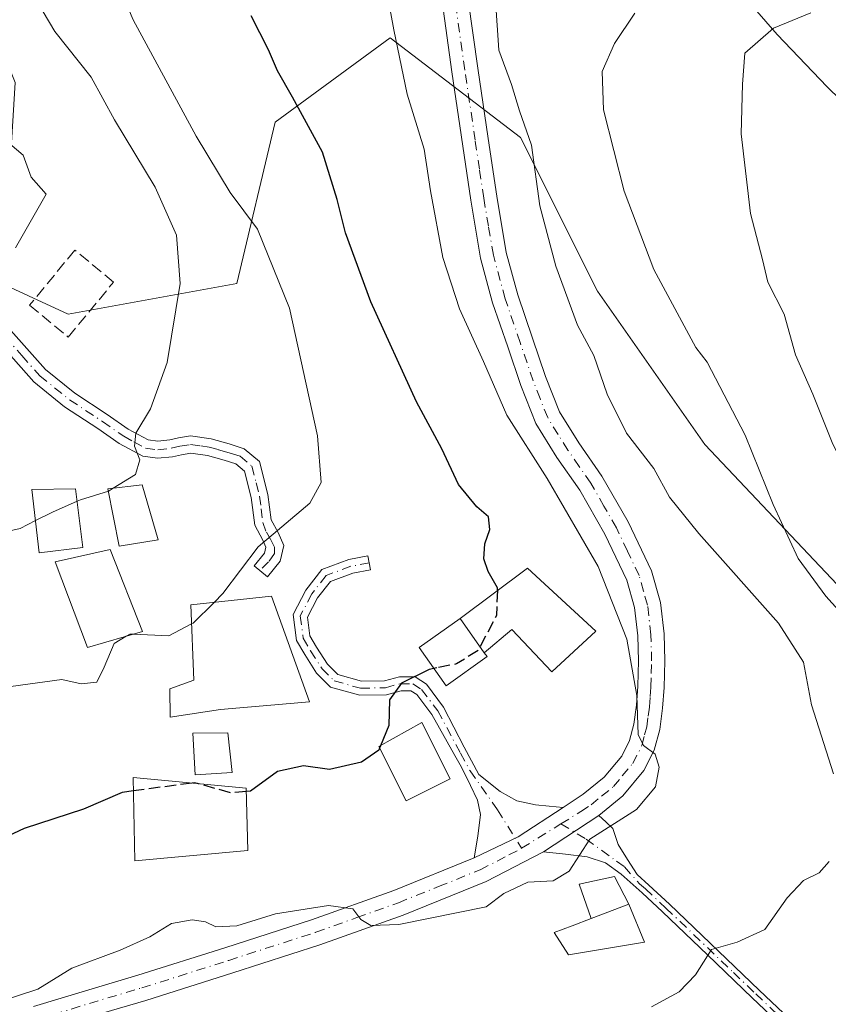
# Model space of a CAD drawing. Units: metres. Extents: x 620809 to 624254, y 4745686 to 4748060.
# Drawn here: x 623113 to 623229, y 4746242 to 4746383 of the extents above; entities that cross this region are included whole.
import ezdxf

# ---------------------------------------------------------------- set-up
doc = ezdxf.new("R2010")
doc.units = ezdxf.units.M
doc.header["$MEASUREMENT"] = 0
doc.linetypes.add('DGN Style 3', pattern=[2.307223458686699, 1.648016756204785, -0.6592067024819142])
doc.linetypes.add('DGN Style 4', pattern=[2.6384748266838614, 1.318413404963828, -0.6592067024819142, 0.001648016756204785, -0.6592067024819142])
for name, color, linetype, lineweight in [('Arbolado forestal CxS', 92, 'Continuous', 0), ('Camino Cxs', 7, 'Continuous', 0), ('Camino eje', 30, 'DGN Style 4', 13), ('Corriente natural lineal', 142, 'Continuous', 13), ('Curva de nivel maestra', 30, 'Continuous', 30), ('Curva de nivel maestra oculto', 30, 'DGN Style 3', 30), ('Curva de nivel normal', 30, 'Continuous', 0), ('Edificación', 1, 'Continuous', 13), ('Edificación Cxs', 1, 'Continuous', 13), ('Muro lineal', 1, 'DGN Style 3', 13), ('Pastizal CxS', 92, 'Continuous', 0), ('Pista no pavimentada Cxs', 111, 'Continuous', 0), ('Pista no pavimentada eje', 91, 'DGN Style 4', 0)]:
    doc.layers.add(name, color=color, linetype=linetype, lineweight=lineweight)

msp = doc.modelspace()

# ---------------------------------------------------------------- linework, layer by layer
at = {"layer": 'Arbolado forestal CxS', "color": 92, "linetype": 'Continuous', "lineweight": 0}
for points in [[(623295.8431000002, 4746391.9509, 775.1371999999974), (623313.3413000006, 4746362.024700001, 768.4698000000063), (623317.7078999998, 4746345.012700001, 765.6499999999943), (623309.5387000004, 4746342.2039, 765.5840000000027), (623273.1061000006, 4746348.636299999, 769.4085000000051), (623269.9095000001, 4746347.5371, 769.3312000000006), (623264.9369000001, 4746345.827099999, 769.5565999999964), (623252.9499000004, 4746304.136499999, 774.8010000000068), (623254.3596999999, 4746294.0033, 775.8084999999992), (623231.2339000005, 4746301.2303, 783.3436999999976), (623211.4716999996, 4746322.0913, 786.702900000004), (623196.1010999996, 4746344.0503, 788.5602999999975), (623185.1224999996, 4746366.0089, 790.178899999999), (623166.4578999998, 4746380.282299999, 795.3169999999955), (623149.9886999996, 4746368.2051, 800.9523000000045), (623144.4984999998, 4746345.148700001, 807.4106000000029), (623120.3438999997, 4746340.757300001, 813.3671000000032), (623108.9508999997, 4746345.9793, 816.0944000000018), (623111.8677000003, 4746349.5461, 815.5038000000059), (623111.9408999998, 4746360.520099999, 815.1931000000042), (623112.7763, 4746373.890100001, 813.8950000000042), (623107.9407000003, 4746385.804099999, 813.7692999999999)], [(623108.9508999997, 4746345.9793, 816.0944000000018), (623120.3438999997, 4746340.757300001, 813.3671000000032), (623144.4984999998, 4746345.148700001, 807.4106000000029), (623149.9886999996, 4746368.2051, 800.9523000000045), (623166.4578999998, 4746380.282299999, 795.3169999999955), (623185.1224999996, 4746366.0089, 790.178899999999), (623196.1010999996, 4746344.0503, 788.5602999999975), (623211.4716999996, 4746322.0913, 786.702900000004), (623231.2339000005, 4746301.2303, 783.3436999999976), (623254.3596999999, 4746294.0033, 775.8084999999992)]]:
    msp.add_polyline3d(points, dxfattribs=at)
at = {"layer": 'Camino Cxs', "color": 7, "linetype": 'Continuous', "lineweight": 0, "extrusion": (-0.134381071135792, 0.3587624436382736, 0.9237051676563751), "elevation": 1619774.079331807, "flags": 128}
msp.add_lwpolyline([(-2248439.598848268, -3903370.303161658), (-2248432.123264948, -3903368.497647251), (-2248425.154499084, -3903367.813760053)], dxfattribs=at)
at = {"layer": 'Camino Cxs', "color": 7, "linetype": 'Continuous', "lineweight": 0, "extrusion": (0.2180587768945129, 0.143995884259899, 0.9652541401804392), "elevation": 820104.543482776, "flags": 128}
msp.add_lwpolyline([(3617226.044432343, -3026299.547341987), (3617226.044432343, -3026309.379997598)], dxfattribs=at)
at = {"layer": 'Camino Cxs', "color": 7, "linetype": 'Continuous', "lineweight": 0}
for points in [[(623112.1401000004, 4746338.420100001, 815.2114000000003), (623117.1201, 4746332.8101, 814.0712999999961), (623121.2801000001, 4746329.460100001, 813.4244999999937), (623125.9501, 4746326.4001, 814.5332000000053), (623128.9501, 4746324.3101, 814.888300000006), (623131.8201000001, 4746322.7601, 814.6279000000069), (623133.1901000004, 4746322.5701, 813.9584999999935), (623134.8800999997, 4746322.7501, 812.4646000000066), (623136.1201, 4746323.030099999, 811.3567999999942), (623137.8601000002, 4746323.3201, 810.0546999999933), (623140.8101000005, 4746322.920100001, 809.9002999999939), (623143.4001000002, 4746322.170100001, 809.6699999999983), (623145.5500999996, 4746321.4901, 809.1713000000018), (623147.7401000002, 4746319.6601, 808.7981000000001), (623148.9401000004, 4746314.950099999, 807.998900000006), (623149.4001000002, 4746311.3301, 806.7899000000034), (623150.4001000002, 4746309.5101, 806.0478000000003), (623151.2100999998, 4746307.6601, 805.1983999999939), (623150.7001, 4746305.420100001, 804.8583000000073), (623148.8701, 4746303.190099999, 805.135500000004), (623146.9901000002, 4746304.7301, 805.6024999999936), (623148.4600999998, 4746306.530099999, 805.263300000006), (623148.6601, 4746307.420100001, 805.251099999994), (623148.2200999996, 4746308.4301, 805.6257000000041), (623147.0500999996, 4746310.5601, 806.4995000000055), (623146.5401, 4746314.5001, 808.0460000000021), (623145.5800999999, 4746318.300100001, 809.3423999999941), (623144.3601000002, 4746319.3201, 809.5424999999959), (623142.7001, 4746319.840100001, 809.8837000000058), (623140.3000999996, 4746320.540100001, 810.0347999999941), (623137.9001000002, 4746320.860099999, 810.1483000000007), (623136.5900999998, 4746320.640100001, 810.780899999998), (623135.2701000003, 4746320.350099999, 811.5865000000049), (623133.1501000002, 4746320.120100001, 812.7969000000013), (623131.0500999996, 4746320.4101, 813.4823999999935), (623127.6700999998, 4746322.2301, 814.4937000000064), (623124.5900999998, 4746324.380100001, 814.0601000000024), (623119.8400999998, 4746327.4901, 813.3819999999978), (623115.4301000005, 4746331.040100001, 814.3070000000008), (623110.3000999996, 4746336.8301, 816.5102999999945)], [(623112.1401000004, 4746338.420100001, 815.2114000000003), (623117.1201, 4746332.8101, 814.0712999999961), (623121.2801000001, 4746329.460100001, 813.4244999999937), (623125.9501, 4746326.4001, 814.5332000000053), (623128.9501, 4746324.3101, 814.888300000006), (623131.8201000001, 4746322.7601, 814.6279000000069), (623133.1901000004, 4746322.5701, 813.9584999999935), (623134.8800999997, 4746322.7501, 812.4646000000066), (623136.1201, 4746323.030099999, 811.3567999999942), (623137.8601000002, 4746323.3201, 810.0546999999933), (623140.8101000005, 4746322.920100001, 809.9002999999939), (623143.4001000002, 4746322.170100001, 809.6699999999983), (623145.5500999996, 4746321.4901, 809.1713000000018), (623147.7401000002, 4746319.6601, 808.7981000000001), (623148.9401000004, 4746314.950099999, 807.998900000006), (623149.4001000002, 4746311.3301, 806.7899000000034), (623150.4001000002, 4746309.5101, 806.0478000000003), (623151.2100999998, 4746307.6601, 805.1983999999939), (623150.7001, 4746305.420100001, 804.8583000000073), (623148.8701, 4746303.190099999, 805.135500000004), (623146.9901000002, 4746304.7301, 805.6024999999936), (623148.4600999998, 4746306.530099999, 805.263300000006), (623148.6601, 4746307.420100001, 805.251099999994), (623148.2200999996, 4746308.4301, 805.6257000000041), (623147.0500999996, 4746310.5601, 806.4995000000055), (623146.5401, 4746314.5001, 808.0460000000021), (623145.5800999999, 4746318.300100001, 809.3423999999941), (623144.3601000002, 4746319.3201, 809.5424999999959), (623142.7001, 4746319.840100001, 809.8837000000058), (623140.3000999996, 4746320.540100001, 810.0347999999941), (623137.9001000002, 4746320.860099999, 810.1483000000007), (623136.5900999998, 4746320.640100001, 810.780899999998), (623135.2701000003, 4746320.350099999, 811.5865000000049), (623133.1501000002, 4746320.120100001, 812.7969000000013), (623131.0500999996, 4746320.4101, 813.4823999999935), (623127.6700999998, 4746322.2301, 814.4937000000064), (623124.5900999998, 4746324.380100001, 814.0601000000024), (623119.8400999998, 4746327.4901, 813.3819999999978), (623115.4301000005, 4746331.040100001, 814.3070000000008), (623110.3000999996, 4746336.8301, 816.5102999999945)], [(623178.4700999996, 4746262.950099999, 797.4140999999945), (623178.9801000003, 4746266.0801, 797.2143999999971), (623179.3701, 4746269.1501, 797.2786000000052), (623178.9700999996, 4746271.2301, 797.7966000000015), (623177.9600999998, 4746273.3101, 798.3197999999975), (623176.6401000004, 4746275.9301, 799.137600000002), (623175.6835000003, 4746277.602299999, 799.6589999999997), (623172.3982999995, 4746283.481899999, 800.4296000000032), (623170.2493000003, 4746286.321699999, 800.8956000000035), (623169.4071000004, 4746286.883099999, 800.7501999999951), (623168.0311000004, 4746286.883099999, 800.4377999999998), (623165.9020999996, 4746286.309900001, 800.5743999999977), (623162.0915000001, 4746286.2213, 800.9692000000068), (623157.9090999998, 4746287.4033, 801.8144999999931), (623155.9206999998, 4746289.3917, 802.817599999995), (623154.2059000004, 4746292.049699999, 803.2498999999953), (623153.0210999995, 4746294.0551, 803.4602000000014), (623152.5431000004, 4746297.783100001, 803.663400000005), (623154.3783, 4746301.270099999, 803.5133999999962), (623156.6656999999, 4746304.197899999, 803.4403000000021), (623160.5506999996, 4746305.6435, 803.0749999999972), (623163.2692999998, 4746306.1533, 802.8013999999966), (623163.6379000006, 4746304.1875, 802.7785000000005), (623161.0877, 4746303.7093, 802.9262000000017), (623157.8935000002, 4746302.5207, 803.0512000000017), (623156.0647, 4746300.1801, 803.308999999994), (623154.6073000003, 4746297.410700001, 803.4686999999976), (623154.9524999997, 4746294.717900001, 803.251099999994), (623155.9077000003, 4746293.1009, 803.001099999994), (623157.4857000001, 4746290.655099999, 802.4152999999933), (623158.9546999997, 4746289.186100001, 801.9548999999971), (623162.3459000001, 4746288.227700001, 801.1475999999967), (623165.6146999998, 4746288.3037, 800.7722000000067), (623167.7664999999, 4746288.883099999, 800.8846000000049), (623170.0126999998, 4746288.883099999, 801.6184999999969), (623171.6401000004, 4746287.7983, 801.5558000000019), (623174.1010999996, 4746284.5461, 800.7908000000026), (623177.0226999996, 4746278.786499999, 799.4198000000034), (623179.1300999997, 4746274.870100001, 798.5247999999993), (623182.1801000005, 4746272.4801, 797.6546999999993), (623184.5701000001, 4746271.1501, 797.3070000000008), (623187.2401000002, 4746270.5601, 797.1563000000025), (623189.2100999998, 4746270.370100001, 796.8298999999971), (623191.1901000004, 4746270.170100001, 796.4603999999963)], [(623229.5800999999, 4746231.380100001, 786.0023999999976), (623227.0500999996, 4746234.6501, 786.3025999999954), (623222.6700999998, 4746238.8201, 787.2241000000067), (623218.2801000001, 4746242.970100001, 788.3846000000049), (623211.8501000004, 4746249.120100001, 790.6377999999969), (623205.4200999998, 4746255.2601, 794.0215000000027), (623202.5000999998, 4746257.9801, 794.7776000000014), (623199.5301000001, 4746260.640100001, 796.0815000000002), (623197.2701000003, 4746262.270099999, 795.6493999999948), (623194.6601, 4746263.130100001, 795.751099999994), (623191.5601000005, 4746263.4901, 796.4382999999943), (623188.4001000002, 4746263.8201, 798.1187999999966), (623196.3201000001, 4746269.050100001, 795.5494000000036), (623197.3201000001, 4746268.110099999, 795.4253999999929), (623198.3101000005, 4746267.170100001, 795.7256000000052), (623199.0800999999, 4746264.860099999, 795.9250000000029), (623200.4401000004, 4746262.720100001, 796.0939999999973), (623201.8000999996, 4746260.5701, 795.8190000000033), (623203.4901000002, 4746259.0601, 795.0060999999987), (623206.4200999998, 4746256.3301, 793.8846999999951), (623219.2901, 4746244.040100001, 788.6003000000055), (623223.6801000005, 4746239.880100001, 787.4106999999932), (623228.1401000004, 4746235.640100001, 786.4140999999945), (623230.7701000003, 4746232.2501, 786.4375)], [(623196.3201000001, 4746269.050100001, 795.5494000000036), (623197.3201000001, 4746268.110099999, 795.4253999999929), (623198.3101000005, 4746267.170100001, 795.7256000000052), (623199.0800999999, 4746264.860099999, 795.9250000000029), (623200.4401000004, 4746262.720100001, 796.0939999999973), (623201.8000999996, 4746260.5701, 795.8190000000033), (623203.4901000002, 4746259.0601, 795.0060999999987), (623206.4200999998, 4746256.3301, 793.8846999999951), (623219.2901, 4746244.040100001, 788.6003000000055), (623223.6801000005, 4746239.880100001, 787.4106999999932), (623228.1401000004, 4746235.640100001, 786.4140999999945), (623230.7701000003, 4746232.2501, 786.4375)], [(623229.5800999999, 4746231.380100001, 786.0023999999976), (623227.0500999996, 4746234.6501, 786.3025999999954), (623222.6700999998, 4746238.8201, 787.2241000000067), (623218.2801000001, 4746242.970100001, 788.3846000000049), (623211.8501000004, 4746249.120100001, 790.6377999999969), (623205.4200999998, 4746255.2601, 794.0215000000027), (623202.5000999998, 4746257.9801, 794.7776000000014), (623199.5301000001, 4746260.640100001, 796.0815000000002), (623197.2701000003, 4746262.270099999, 795.6493999999948), (623194.6601, 4746263.130100001, 795.751099999994), (623191.5601000005, 4746263.4901, 796.4382999999943), (623188.4001000002, 4746263.8201, 798.1187999999966)]]:
    msp.add_polyline3d(points, dxfattribs=at)
msp.add_polyline3d([(623191.1901000004, 4746270.170100001, 796.4603999999963), (623184.7745000003, 4746265.986099999, 797.1521000000066), (623178.4700999996, 4746262.950099999, 797.4140999999945), (623178.9801000003, 4746266.0801, 797.2143999999971), (623179.3701, 4746269.1501, 797.2786000000052), (623178.9700999996, 4746271.2301, 797.7966000000015), (623177.9600999998, 4746273.3101, 798.3197999999975), (623176.6401000004, 4746275.9301, 799.137600000002), (623175.6835000003, 4746277.602299999, 799.6589999999997), (623172.3982999995, 4746283.481899999, 800.4296000000032), (623170.2493000003, 4746286.321699999, 800.8956000000035), (623169.4071000004, 4746286.883099999, 800.7501999999951), (623168.0311000004, 4746286.883099999, 800.4377999999998), (623165.9020999996, 4746286.309900001, 800.5743999999977), (623162.0915000001, 4746286.2213, 800.9692000000068), (623157.9090999998, 4746287.4033, 801.8144999999931), (623155.9206999998, 4746289.3917, 802.817599999995), (623154.2059000004, 4746292.049699999, 803.2498999999953), (623153.0210999995, 4746294.0551, 803.4602000000014), (623152.5431000004, 4746297.783100001, 803.663400000005), (623154.3783, 4746301.270099999, 803.5133999999962), (623156.6656999999, 4746304.197899999, 803.4403000000021), (623160.5506999996, 4746305.6435, 803.0749999999972), (623163.2692999998, 4746306.1533, 802.8013999999966), (623163.6379000006, 4746304.1875, 802.7785000000005), (623161.0877, 4746303.7093, 802.9262000000017), (623157.8935000002, 4746302.5207, 803.0512000000017), (623156.0647, 4746300.1801, 803.308999999994), (623154.6073000003, 4746297.410700001, 803.4686999999976), (623154.9524999997, 4746294.717900001, 803.251099999994), (623155.9077000003, 4746293.1009, 803.001099999994), (623157.4857000001, 4746290.655099999, 802.4152999999933), (623158.9546999997, 4746289.186100001, 801.9548999999971), (623162.3459000001, 4746288.227700001, 801.1475999999967), (623165.6146999998, 4746288.3037, 800.7722000000067), (623167.7664999999, 4746288.883099999, 800.8846000000049), (623170.0126999998, 4746288.883099999, 801.6184999999969), (623171.6401000004, 4746287.7983, 801.5558000000019), (623174.1010999996, 4746284.5461, 800.7908000000026), (623177.0226999996, 4746278.786499999, 799.4198000000034), (623179.1300999997, 4746274.870100001, 798.5247999999993), (623182.1801000005, 4746272.4801, 797.6546999999993), (623184.5701000001, 4746271.1501, 797.3070000000008), (623187.2401000002, 4746270.5601, 797.1563000000025), (623189.2100999998, 4746270.370100001, 796.8298999999971)], close=True, dxfattribs=at)
at = {"layer": 'Camino eje', "color": 30, "linetype": 'DGN Style 4', "lineweight": 13}
for points in [[(623111.2200999996, 4746337.6251, 815.9262000000017), (623113.7100999998, 4746334.8201, 814.6766000000061), (623116.2751000002, 4746331.925100001, 814.1910000000062), (623120.5601000005, 4746328.475099999, 813.4015000000073), (623125.2701000003, 4746325.390100001, 814.263699999996), (623128.3101000005, 4746323.270099999, 814.7082999999984), (623129.7451, 4746322.495100001, 814.579700000002), (623131.4351000005, 4746321.585100001, 814.077900000004), (623133.1700999998, 4746321.345100001, 813.3902999999991), (623135.0751, 4746321.550100001, 812.0151000000043), (623135.7351000002, 4746321.6951, 811.5286000000052), (623136.3551000003, 4746321.835100001, 811.0501999999979), (623137.8800999997, 4746322.090100001, 810.093399999998), (623139.3551000003, 4746321.890100001, 810.0374000000012), (623140.5551000005, 4746321.7301, 809.9888000000064), (623141.8501000004, 4746321.3551, 809.9370999999956), (623143.0500999996, 4746321.005100001, 809.7823999999965), (623143.8800999997, 4746320.745100001, 809.5969999999944), (623144.9550999999, 4746320.405099999, 809.3656999999948), (623146.6601, 4746318.9801, 809.0817999999999), (623147.2600999996, 4746316.6251, 808.7366000000038), (623147.7401000002, 4746314.725099999, 807.9538000000031), (623147.9700999996, 4746312.915100001, 807.2927999999956), (623148.2251000004, 4746310.9451, 806.5770000000048), (623148.7182999998, 4746309.533299999, 806.0464000000065), (623149.2944999998, 4746308.545499999, 805.647100000002), (623149.8706999999, 4746307.392899999, 805.1821000000054), (623149.8706999999, 4746306.487500001, 805.1024999999936), (623149.0475000005, 4746305.334899999, 805.1551000000036), (623147.8000999996, 4746304.066500001, 805.4426999999997)], [(623163.4534999998, 4746305.170299999, 802.7893999999943), (623160.8192999996, 4746304.6765, 802.9945000000008), (623157.2795000002, 4746303.359300001, 803.2149000000064), (623155.2215, 4746300.725099999, 803.4060000000028), (623153.5751, 4746297.596899999, 803.5666999999958), (623153.9867000004, 4746294.386499999, 803.3515999999945), (623155.0569000002, 4746292.575300001, 803.0866999999998), (623156.7033000002, 4746290.023499999, 802.5791000000027), (623158.4319000002, 4746288.294700001, 801.8632999999973), (623162.2187000001, 4746287.224500001, 800.9462999999961), (623165.7585000005, 4746287.3069, 800.4643000000069), (623167.8989000004, 4746287.883099999, 800.484700000001), (623169.7099000001, 4746287.883099999, 801.0256999999983), (623170.9446999999, 4746287.059900001, 801.1258999999991), (623173.2496999997, 4746284.0141, 800.6025999999983), (623176.4990999997, 4746277.9341, 799.4122999999963), (623177.8850999996, 4746275.4001, 798.6503999999986), (623181.8230999997, 4746269.826500001, 796.9790000000066), (623185.2682999996, 4746264.3397, 798.334400000007)], [(623190.8800999997, 4746267.8247, 795.5791000000027), (623194.4880999997, 4746265.6567, 795.501900000003), (623198.8551000003, 4746262.495100001, 795.7804000000033), (623199.9851000002, 4746261.6801, 796.0071999999927), (623202.1501000002, 4746259.2751, 795.3693000000059), (623202.9951, 4746258.520099999, 794.8999000000041), (623205.9200999998, 4746255.795100001, 793.9277000000002), (623215.5701000001, 4746246.5801, 789.6827999999952), (623218.7851, 4746243.505100001, 788.4918999999937), (623220.9801000003, 4746241.4301, 787.928899999999), (623223.1750999996, 4746239.350099999, 787.3123999999953), (623225.3651000002, 4746237.265100001, 786.6888000000035), (623227.5950999996, 4746235.145099999, 786.2752999999939), (623228.9101, 4746233.450099999, 786.319399999993), (623230.1750999996, 4746231.815099999, 786.2016000000004), (623232.5000999998, 4746228.370100001, 784.7385000000068), (623233.8651000002, 4746226.715100001, 784.0442999999942), (623235.4051000001, 4746225.280099999, 783.6603000000032), (623236.4301000005, 4746224.765100001, 783.4942000000011), (623237.3201000001, 4746224.3201, 783.3530999999931), (623238.3750999998, 4746223.940099999, 783.2780999999959), (623239.3901000004, 4746223.5701, 783.1998000000021)]]:
    msp.add_polyline3d(points, dxfattribs=at)
at = {"layer": 'Corriente natural lineal', "color": 142, "linetype": 'Continuous', "lineweight": 13}
msp.add_polyline3d([(623206.6401000004, 4746398.2401, 784.9658000000054), (623221.8400999998, 4746380.7401, 779.6572000000016), (623229.0201000003, 4746373.2501, 778.2507999999943), (623236.5201000003, 4746365.920100001, 776.5112999999984), (623244.9001000002, 4746358.5101, 774.0190000000002), (623253.7401000002, 4746351.840100001, 771.9477000000044), (623271.7901, 4746339.360099999, 767.749800000005), (623283.6700999998, 4746331.780099999, 763.5669000000053), (623289.5100999996, 4746327.860099999, 762.0380000000005), (623294.9501, 4746323.4801, 760.8703999999999), (623313.4501, 4746306.6501, 757.6215999999987), (623333.4200999998, 4746291.870100001, 753.3987000000053), (623339.0800999999, 4746288.280099999, 752.4517999999953), (623357.1601, 4746279.200099999, 748.5265999999974), (623385.6259000005, 4746262.058800001, 742.0500999999931)], dxfattribs=at)
at = {"layer": 'Curva de nivel maestra', "color": 30, "linetype": 'Continuous', "lineweight": 30, "elevation": 800, "flags": 128}
for points in [[(623181.8031000001, 4746301.2126), (623181.8200000003, 4746301.610099999), (623180.4600000001, 4746303.920100001), (623179.8700000001, 4746305.720100001), (623179.9900000002, 4746307.870100001), (623180.7300000006, 4746309.920100001), (623180.5099999999, 4746311.7401), (623178.8399999999, 4746313.190099999), (623176.2300000006, 4746316.360099999), (623173.8399999999, 4746321.470100001), (623170.2199999997, 4746328.220100001), (623163.7000000002, 4746342.4801), (623160.0300000003, 4746352.360099999), (623158.8700000001, 4746357.140100001), (623156.7599999999, 4746363.920100001), (623152.4699999997, 4746371.7601), (623150.3099999996, 4746375.530099999), (623149.0300000003, 4746378.540100001), (623146.5300000003, 4746383.420100001)], [(623173.1094000004, 4746290.140699999), (623172.04, 4746289.9301), (623168.0800000001, 4746287.9801), (623166.3399999999, 4746285.590100001), (623166.25, 4746281.920100001), (623165.0711000003, 4746279.01)], [(623164.9387999997, 4746278.683300001), (623164.8200000003, 4746278.390100001), (623162.3300000001, 4746276.670100001), (623157.75, 4746275.630100001), (623154.0499999998, 4746276.140100001), (623150.3200000003, 4746275.3301), (623146.4400000004, 4746272.520099999), (623145.8630999997, 4746272.463500001)], [(623138.8668000001, 4746273.600600001), (623138.4400000004, 4746273.720100001), (623138.0875000004, 4746273.6732)], [(623129.6799999997, 4746272.554400001), (623128.0700000003, 4746272.340100001), (623122.5599999996, 4746269.940099999), (623114.0700000003, 4746267.1501), (623105.4600000001, 4746263.1601), (623102.1299999999, 4746260.600099999), (623100.1299999999, 4746257.530099999), (623097.4600000001, 4746255.940099999), (623091.3200000003, 4746255.2301), (623082.54, 4746251.9001), (623078.3200000003, 4746248.4901), (623075.1299999999, 4746247.0801), (623066.2699999996, 4746242.780099999), (623051.4400000004, 4746237.7501)]]:
    msp.add_lwpolyline(points, dxfattribs=at)
at = {"layer": 'Curva de nivel maestra oculto', "color": 30, "linetype": 'DGN Style 3', "lineweight": 30, "elevation": 800, "flags": 128}
for points in [[(623181.8031000001, 4746301.2126), (623181.6500000004, 4746297.620100001), (623179.0800000001, 4746292.690099999), (623175.9500000002, 4746290.700099999), (623173.1094000004, 4746290.140699999)], [(623165.0711000003, 4746279.01), (623164.9387999997, 4746278.683300001)], [(623138.0875000004, 4746273.6732), (623129.6799999997, 4746272.554400001)], [(623145.8630999997, 4746272.463500001), (623143.6900000004, 4746272.2501), (623138.8668000001, 4746273.600600001)]]:
    msp.add_lwpolyline(points, dxfattribs=at)
at = {"layer": 'Curva de nivel normal', "color": 30, "linetype": 'Continuous', "lineweight": 0, "flags": 128}
for points, elevation in [([(623109.9800000006, 4746242.25), (623116.0099999999, 4746244.180000001), (623120.8799999999, 4746247.17), (623127.7999999998, 4746249.77), (623132.04, 4746251.689999999), (623135.1299999999, 4746253.57), (623138.1200000001, 4746254.09), (623140.0199999996, 4746253.82), (623141.5, 4746253.119999999), (623144.5099999999, 4746253.26), (623150.0300000003, 4746254.980000001), (623157.5999999996, 4746256.17), (623161.1200000001, 4746255.680000001), (623162.2400000002, 4746254.140000001), (623163.6600000003, 4746253.289999999), (623167.6799999997, 4746253.439999999), (623180.2000000002, 4746255.980000001), (623182.7199999997, 4746257.859999999), (623186.1699999999, 4746259.49), (623189.79, 4746259.680000001), (623192.0800000001, 4746261.08), (623195.0099999999, 4746265.640000001), (623201.7000000002, 4746269.9), (623204.4500000002, 4746273.140000001), (623204.9600000001, 4746275.92), (623204.3799999999, 4746277.779999999), (623202.7199999997, 4746279.02), (623201.9400000004, 4746280.619999999), (623201.7400000002, 4746286.210000001), (623200.3300000001, 4746294.25), (623196.2300000006, 4746304.65), (623188.9400000004, 4746317.24), (623183.1600000003, 4746326.300000001), (623179.79, 4746333.980000001), (623176.3600000005, 4746341.52), (623173.9800000006, 4746348.859999999), (623172.2199999997, 4746358.369999999), (623171.29, 4746364.34), (623168.8700000001, 4746372.199999999), (623166.9699999997, 4746381.41), (623165.5300000003, 4746389.230000001)], 795), ([(623141.2297999999, 4746299.5187), (623142.4900000002, 4746300.77), (623147.5599999996, 4746307.449999999), (623154.9299999997, 4746313.689999999), (623156.5800000001, 4746316.680000001), (623156.0199999996, 4746323.359999999), (623152.0199999996, 4746341.59), (623147.4600000001, 4746352.92), (623143.54, 4746358.15), (623138.6500000004, 4746366.180000001), (623129.6600000003, 4746382.83), (623126.5800000001, 4746390.08)], 805.0000000000001), ([(623126.7933, 4746315.827), (623129.9800000006, 4746317.789999999), (623130.5899999999, 4746319.92), (623129.8399999999, 4746321.84), (623130.0499999998, 4746323.74), (623132.1200000001, 4746327.180000001), (623134.54, 4746333.810000001), (623136.3600000005, 4746345.15), (623135.8499999996, 4746352.050000001), (623132.8099999996, 4746358.890000001), (623126.9900000002, 4746368.52), (623123.6299999999, 4746374.66), (623118.4600000001, 4746381.189999999), (623114.04, 4746388.59)], 810), ([(623229.8899999997, 4746275.01), (623226.7400000002, 4746284.869999999), (623225.5999999996, 4746290.980000001), (623222.04, 4746296.529999999), (623210.6299999999, 4746309.350000001), (623206.4500000002, 4746314.57), (623204.1900000004, 4746318.65), (623200.2699999996, 4746323.730000001), (623197.4900000002, 4746329.279999999), (623195.6100000005, 4746334.84), (623193.2699999996, 4746339.180000001), (623190.1600000003, 4746347.59), (623187.8600000005, 4746356.25), (623186.6699999999, 4746364.92), (623184.9800000006, 4746369.84), (623183.8099999996, 4746373.609999999), (623181.9800000006, 4746378.51), (623181.5, 4746385.59)], 790), ([(623237.3300000001, 4746290.970000001), (623228.7999999998, 4746300.42), (623224.8600000005, 4746305.789999999), (623221.2800000003, 4746313.52), (623217.2599999999, 4746323.439999999), (623211.8300000001, 4746333.869999999), (623210.2000000002, 4746335.980000001), (623204.1799999997, 4746347.119999999), (623199.9400000004, 4746358.34), (623196.9600000001, 4746369.99), (623196.7800000003, 4746375.470000001), (623198.54, 4746379.460000001), (623201.4800000006, 4746383.800000001)], 785), ([(623226.6799999997, 4746383.859999999), (623221.3399999999, 4746381.640000001), (623217.2000000002, 4746378.09), (623216.8899999997, 4746373.630000001), (623216.7100000001, 4746366.550000001), (623218.0300000003, 4746355.130000001), (623219.75, 4746348.539999999), (623220.5099999999, 4746345.300000001), (623222.8300000001, 4746340.75), (623224.4500000002, 4746334.939999999), (623226.9600000001, 4746329.32), (623229.7100000001, 4746322.359999999), (623232.5099999999, 4746316.630000001), (623236.2000000002, 4746307.32), (623239.0300000003, 4746300.109999999), (623245.0999999996, 4746292.939999999), (623253.0999999996, 4746282.59), (623256.0099999999, 4746273.92), (623258.0700000003, 4746266.58), (623258.8399999999, 4746260.869999999), (623261.8200000003, 4746252.609999999), (623264.8499999996, 4746246.300000001), (623266.9402999999, 4746243.4902)], 780), ([(623111.0599999996, 4746365.92), (623113.9199999999, 4746363.5), (623115.04, 4746360.32), (623117.2100000001, 4746357.92), (623112.8300000001, 4746350.25)], 815), ([(623126.1085999999, 4746315.442100001), (623122.1299999999, 4746314.199999999), (623121.6152999997, 4746313.9735)], 810), ([(623126.7933, 4746315.827), (623126.2300000006, 4746315.480000001), (623126.1085999999, 4746315.442100001)], 810), ([(623121.6152999997, 4746313.9735), (623118.1299999999, 4746312.439999999), (623115.6722999997, 4746311.203299999)], 810), ([(623115.6722999997, 4746311.203299999), (623113.4600000001, 4746310.09), (623106.7199999997, 4746308.539999999), (623101.5, 4746305.980000001), (623096.3899999997, 4746303.119999999), (623092.3600000005, 4746300.15), (623085.3799999999, 4746297.65), (623079.1799999997, 4746296.210000001), (623068.2999999998, 4746291.619999999), (623056.2599999999, 4746283.449999999), (623052.1500000004, 4746279.460000001), (623049.7800000003, 4746278.380000001), (623045.0300000003, 4746278.800000001), (623037.2699999996, 4746276.939999999), (623028.6900000004, 4746273.600000001), (623022.4600000001, 4746271.720000001), (623016.0599999996, 4746270.779999999), (623003.9299999997, 4746269.730000001), (622998.3799999999, 4746267.59), (622993.8399999999, 4746263.92), (622985.6200000001, 4746259.25), (622976.5700000003, 4746253.130000001), (622969.8700000001, 4746250.5), (622959.6699999999, 4746247.039999999)], 810), ([(623141.2297999999, 4746299.5187), (623138.25, 4746296.560000001), (623138.0044, 4746296.4334)], 805), ([(623138.0044, 4746296.4334), (623134.7400000002, 4746294.75), (623129.6841000002, 4746294.9595)], 805), ([(623129.6841000002, 4746294.9595), (623129.1900000004, 4746294.980000001), (623128.6676000003, 4746294.6689)], 805), ([(623128.6676000003, 4746294.6689), (623126.9400000004, 4746293.640000001), (623125.5199999996, 4746290.24), (623124.4299999997, 4746288.100000001), (623122.2300000006, 4746287.869999999), (623119.4600000001, 4746288.470000001), (623112.1299999999, 4746287.470000001)], 805), ([(623203.8399999999, 4746241.680000001), (623207.7999999998, 4746243.82), (623210.1299999999, 4746246.24), (623212.4600000001, 4746249.859999999), (623216.1399999997, 4746250.92), (623220.0700000003, 4746252.720000001), (623223.2599999999, 4746257.25), (623225.5999999996, 4746259.730000001), (623227.8799999999, 4746260.810000001), (623229.2800000003, 4746262.449999999)], 790)]:
    msp.add_lwpolyline(points, dxfattribs=dict(at, elevation=elevation))
at = {"layer": 'Edificación', "color": 1, "linetype": 'Continuous', "lineweight": 13, "extrusion": (0.01660884288642358, -0.02347367162281852, 0.9995864810402941), "elevation": -100260.0438978051, "flags": 128}
msp.add_lwpolyline([(3250140.470816359, 3513143.81532588), (3250140.470816359, 3513149.821176532)], dxfattribs=at)
at = {"layer": 'Edificación', "color": 1, "linetype": 'Continuous', "lineweight": 13}
msp.add_polyline3d([(623179.9164000005, 4746292.318299999, 802.8981000000058), (623180.3190000001, 4746291.749299999, 802.4162000000069), (623174.4519999997, 4746287.598099999, 801.7603999999993), (623170.5818999996, 4746293.0678, 803.6206999999995), (623176.4489000002, 4746297.219000001, 803.0708000000013)], dxfattribs=at)
at = {"layer": 'Edificación Cxs', "color": 1, "linetype": 'Continuous', "lineweight": 13, "flags": 128}
for points, elevation in [([(623186.0900999998, 4746304.4101), (623195.8701, 4746295.4001), (623189.6001000004, 4746289.5701), (623183.8502000002, 4746295.6501), (623179.9164000005, 4746292.318299999), (623176.4489000002, 4746297.219000001)], 803.0708000000013), ([(623142.1801000005, 4746284.1801), (623134.9401000004, 4746283.090100001), (623134.8901000004, 4746287.130100001), (623138.3400999998, 4746288.4101), (623137.8901000004, 4746299.170100001), (623149.4801000003, 4746300.380100001), (623154.9200999998, 4746285.270099999)], 807.757700000002), ([(623180.3190000001, 4746291.749299999), (623174.4519999997, 4746287.598099999), (623170.5818999996, 4746293.0678), (623176.4489000002, 4746297.219000001), (623179.9164000005, 4746292.318299999)], 803.6206999999994), ([(623195.2297999999, 4746254.300000001), (623200.6204000004, 4746256.3402), (623202.8501000004, 4746250.9101), (623191.9801000003, 4746249.100099999), (623189.9401000004, 4746252.300100001), (623192.5100999996, 4746253.2601)], 797.4336999999941)]:
    msp.add_lwpolyline(points, close=True, dxfattribs=dict(at, elevation=elevation))
at = {"layer": 'Edificación Cxs', "color": 1, "linetype": 'Continuous', "lineweight": 13, "extrusion": (0.01660884288642358, -0.02347367162281852, 0.9995864810402941), "elevation": -100260.0438978051, "flags": 128}
msp.add_lwpolyline([(3250140.470816359, 3513143.81532588), (3250140.470816359, 3513149.821176532)], dxfattribs=at)
at = {"layer": 'Edificación Cxs', "color": 1, "linetype": 'Continuous', "lineweight": 13}
for points in [[(623133.2301000003, 4746308.440099999, 809.8782000000066), (623127.6601, 4746307.550100001, 810.3659000000043), (623126.0500999996, 4746315.7401, 812.6747000000032), (623130.9200999998, 4746316.3101, 811.5065999999933), (623133.2301000003, 4746308.440099999, 809.8782000000066)], [(623122.4600999998, 4746307.350099999, 813.0862000000053), (623116.1901000004, 4746306.590100001, 811.6598999999987), (623115.1700999998, 4746315.6801, 814.6371000000072), (623121.3901000004, 4746315.7401, 814.579700000002), (623122.4600999998, 4746307.350099999, 813.0862000000053)], [(623130.9801000003, 4746295.3301, 808.5636999999988), (623123.1101000002, 4746293.0801, 808.9164000000019), (623118.5100999996, 4746305.3101, 811.5295000000042), (623126.3701, 4746307.090100001, 810.9152999999933), (623130.9801000003, 4746295.3301, 808.5636999999988)], [(623176.4489000002, 4746297.219000001, 803.0708000000013), (623186.0900999998, 4746304.4101, 802.306899999996), (623195.8701, 4746295.4001, 798.8942999999999), (623189.6001000004, 4746289.5701, 799.8894), (623183.8502000002, 4746295.6501, 801.0442000000039), (623179.9164000005, 4746292.318299999, 802.8981000000058)], [(623142.1801000005, 4746284.1801, 805.5666000000057), (623134.9401000004, 4746283.090100001, 805.1070999999939), (623134.8901000004, 4746287.130100001, 806.2116999999998), (623138.3400999998, 4746288.4101, 807.0690000000033), (623137.8901000004, 4746299.170100001, 807.757700000002), (623149.4801000003, 4746300.380100001, 804.9400000000023), (623154.9200999998, 4746285.270099999, 803.5917999999947), (623142.1801000005, 4746284.1801, 805.5666000000057)], [(623175.0100999996, 4746274.2601, 799.9140000000043), (623168.7301000003, 4746271.130100001, 803.2739000000003), (623164.8400999998, 4746278.880100001, 801.380099999995), (623170.9801000003, 4746282.3301, 800.4570999999996), (623175.0100999996, 4746274.2601, 799.9140000000043)], [(623143.8501000004, 4746275.170100001, 803.5179999999964), (623138.5301000001, 4746274.840100001, 802.1383999999962), (623138.2100999998, 4746280.800100001, 804.2691000000051), (623143.2100999998, 4746280.860099999, 804.4872000000032), (623143.8501000004, 4746275.170100001, 803.5179999999964)], [(623146.0900999998, 4746264.020099999, 800.2289000000019), (623129.8901000004, 4746262.5601, 802.1668000000063), (623129.6401000004, 4746274.460100001, 803.6345000000001), (623145.8501000004, 4746272.950099999, 804.6674000000058), (623146.0900999998, 4746264.020099999, 800.2289000000019)], [(623202.8501000004, 4746250.9101, 794.3760000000038), (623191.9801000003, 4746249.100099999, 795.0337000000001), (623189.9401000004, 4746252.300100001, 797.4336999999941), (623192.5100999996, 4746253.2601, 796.8628999999929), (623195.2301000003, 4746254.300100001, 796.9741999999969), (623193.5100999996, 4746259.2301, 797.5801999999967), (623198.5601000005, 4746260.3201, 796.2651999999945), (623200.6201, 4746256.340100001, 795.7381000000024), (623202.8501000004, 4746250.9101, 794.3760000000038)]]:
    msp.add_polyline3d(points, dxfattribs=at)
for points in [[(623133.2301000003, 4746308.440099999, 812.6747000000032), (623127.6601, 4746307.550100001, 812.6747000000032), (623126.0500999996, 4746315.7401, 812.6747000000032), (623130.9200999998, 4746316.3101, 812.6747000000032)], [(623122.4600999998, 4746307.350099999, 814.6371000000072), (623116.1901000004, 4746306.590100001, 814.6371000000072), (623115.1700999998, 4746315.6801, 814.6371000000072), (623121.3901000004, 4746315.7401, 814.6371000000072)], [(623130.9801000003, 4746295.3301, 811.5295000000042), (623123.1101000002, 4746293.0801, 811.5295000000042), (623118.5100999996, 4746305.3101, 811.5295000000042), (623126.3701, 4746307.090100001, 811.5295000000042)], [(623175.0100999996, 4746274.2601, 803.2739000000003), (623168.7301000003, 4746271.130100001, 803.2739000000003), (623164.8400999998, 4746278.880100001, 803.2739000000003), (623170.9801000003, 4746282.3301, 803.2739000000003)], [(623143.8501000004, 4746275.170100001, 804.4872000000032), (623138.5301000001, 4746274.840100001, 804.4872000000032), (623138.2100999998, 4746280.800100001, 804.4872000000032), (623143.2100999998, 4746280.860099999, 804.4872000000032)], [(623146.0900999998, 4746264.020099999, 804.6674000000058), (623129.8901000004, 4746262.5601, 804.6674000000058), (623129.6401000004, 4746274.460100001, 804.6674000000058), (623145.8501000004, 4746272.950099999, 804.6674000000058)], [(623200.6204000004, 4746256.3402, 797.5801999999967), (623195.2297999999, 4746254.300000001, 797.5801999999967), (623193.5100999996, 4746259.2301, 797.5801999999967), (623198.5601000005, 4746260.3201, 797.5801999999967)]]:
    msp.add_3dface(points, dxfattribs=at)
at = {"layer": 'Muro lineal', "color": 1, "linetype": 'DGN Style 3', "lineweight": 13}
msp.add_polyline3d([(623120.3701, 4746337.460100001, 813.6132999999973), (623126.8501000004, 4746345.3301, 813.4710000000051), (623121.3101000005, 4746349.890100001, 813.6502000000038), (623114.8300999999, 4746342.020099999, 814.2560999999987), (623120.3701, 4746337.460100001, 813.6132999999973)], dxfattribs=at)
at = {"layer": 'Pastizal CxS', "color": 92, "linetype": 'Continuous', "lineweight": 0}
for points in [[(623095.0887000002, 4746234.258300001, 795.2425999999978), (623085.2081000004, 4746263.9025, 803.3626999999979), (623084.1107000001, 4746290.252900001, 808.9928999999976), (623083.0135000005, 4746307.819700001, 812.6146000000008), (623073.1322999997, 4746315.5055, 815.0859000000055), (623062.1467000004, 4746329.834899999, 820.113599999997), (623063.7175000003, 4746331.6209, 820.3423999999941), (623082.7534999996, 4746336.101500001, 819.3594000000013), (623101.7893000003, 4746337.222300001, 817.4468999999954), (623108.9508999997, 4746345.9793, 816.0944000000018), (623120.3438999997, 4746340.757300001, 813.3671000000032), (623144.4984999998, 4746345.148700001, 807.4106000000029), (623149.9886999996, 4746368.2051, 800.9523000000045), (623166.4578999998, 4746380.282299999, 795.3169999999955), (623185.1224999996, 4746366.0089, 790.178899999999), (623196.1010999996, 4746344.0503, 788.5602999999975), (623211.4716999996, 4746322.0913, 786.702900000004), (623231.2339000005, 4746301.2303, 783.3436999999976)], [(623108.9508999997, 4746345.9793, 816.0944000000018), (623120.3438999997, 4746340.757300001, 813.3671000000032), (623144.4984999998, 4746345.148700001, 807.4106000000029), (623149.9886999996, 4746368.2051, 800.9523000000045), (623166.4578999998, 4746380.282299999, 795.3169999999955), (623185.1224999996, 4746366.0089, 790.178899999999), (623196.1010999996, 4746344.0503, 788.5602999999975), (623211.4716999996, 4746322.0913, 786.702900000004), (623231.2339000005, 4746301.2303, 783.3436999999976), (623254.3596999999, 4746294.0033, 775.8084999999992)]]:
    msp.add_polyline3d(points, dxfattribs=at)
at = {"layer": 'Pista no pavimentada Cxs', "color": 111, "linetype": 'Continuous', "lineweight": 0, "extrusion": (-0.134381071135792, 0.3587624436382736, 0.9237051676563751), "elevation": 1619774.079331807, "flags": 128}
msp.add_lwpolyline([(-2248439.598848268, -3903370.303161658), (-2248432.123264948, -3903368.497647251), (-2248425.154499084, -3903367.813760053)], dxfattribs=at)
at = {"layer": 'Pista no pavimentada Cxs', "color": 111, "linetype": 'Continuous', "lineweight": 0, "extrusion": (0.2180587768945129, 0.143995884259899, 0.9652541401804392), "elevation": 820104.543482776, "flags": 128}
msp.add_lwpolyline([(3617226.044432343, -3026299.547341987), (3617226.044432343, -3026309.379997598)], dxfattribs=at)
at = {"layer": 'Pista no pavimentada Cxs', "color": 111, "linetype": 'Continuous', "lineweight": 0}
for points in [[(623115.3701, 4746241.690099999, 795.0219999999972), (623122.8501000004, 4746243.960100001, 794.7458999999944), (623130.3400999998, 4746246.170100001, 794.9239999999991), (623142.7701000003, 4746250.100099999, 795.155899999998), (623155.1801000005, 4746254.110099999, 795.5320000000065), (623166.9600999998, 4746258.3201, 796.1394), (623178.4700999996, 4746262.950099999, 797.4140999999945), (623184.7745000003, 4746265.986099999, 797.1521000000066), (623191.1901000004, 4746270.170100001, 796.4603999999963), (623194.0900999998, 4746272.090100001, 796.5489999999991), (623197.0900999998, 4746274.530099999, 796.2293999999966), (623199.5900999998, 4746277.530099999, 796.1857000000019), (623200.7100999998, 4746279.7401, 795.946100000001), (623201.3201000001, 4746282.0801, 795.808999999994), (623201.6901000004, 4746284.790100001, 795.6901999999974), (623201.9001000002, 4746287.520099999, 795.5687999999938), (623201.9901000002, 4746291.130100001, 795.4361999999965), (623201.9001000002, 4746294.7501, 795.2934999999999), (623201.4301000005, 4746298.7601, 795.2581999999966), (623200.3000999996, 4746302.690099999, 795.2985000000045), (623197.1700999998, 4746309.280099999, 794.797200000001), (623193.5800999999, 4746315.550100001, 795.8594000000013), (623190.3101000005, 4746320.2401, 795.3003999999929), (623187.3101000005, 4746325.090100001, 794.2041999999929), (623185.1401000004, 4746330.530099999, 794.693499999994), (623183.2701000003, 4746336.090100001, 794.0240999999951), (623181.1101000002, 4746342.380100001, 793.959400000007), (623179.3701, 4746348.770099999, 793.9565000000002), (623177.9801000003, 4746357.040100001, 793.2912000000069), (623175.2600999996, 4746375.390100001, 792.8277999999991), (623173.8701, 4746385.440099999, 793.0129000000015)], [(623177.6300999997, 4746385.7601, 791.7663000000031), (623178.9901000002, 4746375.920100001, 791.9002000000038), (623180.4801000003, 4746365.890100001, 793.1359999999986), (623181.7001, 4746357.630100001, 792.4775999999983), (623183.0601000005, 4746349.5801, 792.4085000000051), (623184.7200999996, 4746343.4901, 793.3879000000015), (623186.8400999998, 4746337.3101, 795.0779999999941), (623188.6801000005, 4746331.8301, 795.7617000000029), (623190.6801000005, 4746326.790100001, 795.8228999999993), (623193.4600999998, 4746322.3201, 796.3242000000029), (623196.7600999996, 4746317.5701, 796.3417000000045), (623200.5201000003, 4746311.030099999, 795.3920000000071), (623203.8400999998, 4746304.020099999, 795.075100000002), (623205.1300999997, 4746299.5101, 794.9293000000035), (623205.6601, 4746295.020099999, 795.1255999999995), (623205.7600999996, 4746291.130100001, 795.1953000000068), (623205.6601, 4746287.3201, 795.0265999999974), (623205.4401000004, 4746284.4001, 794.9541999999929), (623205.0301000001, 4746281.350099999, 794.9435999999987), (623204.2500999998, 4746278.390100001, 795.0031000000017), (623202.7600999996, 4746275.450099999, 795.1609000000027), (623199.7500999998, 4746271.8301, 795.531099999993), (623196.3201000001, 4746269.050100001, 795.5494000000036), (623188.4001000002, 4746263.8201, 798.1187999999966), (623180.1700999998, 4746259.5701, 800.538400000005), (623168.3000999996, 4746254.790100001, 796.1331000000064), (623156.3901000004, 4746250.540100001, 794.9192999999942), (623143.9200999998, 4746246.5101, 794.3941999999952), (623131.4501, 4746242.5701, 794.5721999999951), (623123.9301000005, 4746240.350099999, 794.1101000000053)], [(623191.1901000004, 4746270.170100001, 796.4603999999963), (623194.0900999998, 4746272.090100001, 796.5489999999991), (623197.0900999998, 4746274.530099999, 796.2293999999966), (623199.5900999998, 4746277.530099999, 796.1857000000019), (623200.7100999998, 4746279.7401, 795.946100000001), (623201.3201000001, 4746282.0801, 795.808999999994), (623201.6901000004, 4746284.790100001, 795.6901999999974), (623201.9001000002, 4746287.520099999, 795.5687999999938), (623201.9901000002, 4746291.130100001, 795.4361999999965), (623201.9001000002, 4746294.7501, 795.2934999999999), (623201.4301000005, 4746298.7601, 795.2581999999966), (623200.3000999996, 4746302.690099999, 795.2985000000045), (623197.1700999998, 4746309.280099999, 794.797200000001), (623193.5800999999, 4746315.550100001, 795.8594000000013), (623190.3101000005, 4746320.2401, 795.3003999999929), (623187.3101000005, 4746325.090100001, 794.2041999999929), (623185.1401000004, 4746330.530099999, 794.693499999994), (623183.2701000003, 4746336.090100001, 794.0240999999951), (623181.1101000002, 4746342.380100001, 793.959400000007), (623179.3701, 4746348.770099999, 793.9565000000002), (623177.9801000003, 4746357.040100001, 793.2912000000069), (623175.2600999996, 4746375.390100001, 792.8277999999991), (623173.8701, 4746385.440099999, 793.0129000000015)], [(623177.6300999997, 4746385.7601, 791.7663000000031), (623178.9901000002, 4746375.920100001, 791.9002000000038), (623180.4801000003, 4746365.890100001, 793.1359999999986), (623181.7001, 4746357.630100001, 792.4775999999983), (623183.0601000005, 4746349.5801, 792.4085000000051), (623184.7200999996, 4746343.4901, 793.3879000000015), (623186.8400999998, 4746337.3101, 795.0779999999941), (623188.6801000005, 4746331.8301, 795.7617000000029), (623190.6801000005, 4746326.790100001, 795.8228999999993), (623193.4600999998, 4746322.3201, 796.3242000000029), (623196.7600999996, 4746317.5701, 796.3417000000045), (623200.5201000003, 4746311.030099999, 795.3920000000071), (623203.8400999998, 4746304.020099999, 795.075100000002), (623205.1300999997, 4746299.5101, 794.9293000000035), (623205.6601, 4746295.020099999, 795.1255999999995), (623205.7600999996, 4746291.130100001, 795.1953000000068), (623205.6601, 4746287.3201, 795.0265999999974), (623205.4401000004, 4746284.4001, 794.9541999999929), (623205.0301000001, 4746281.350099999, 794.9435999999987), (623204.2500999998, 4746278.390100001, 795.0031000000017), (623202.7600999996, 4746275.450099999, 795.1609000000027), (623199.7500999998, 4746271.8301, 795.531099999993), (623196.3201000001, 4746269.050100001, 795.5494000000036)], [(623188.4001000002, 4746263.8201, 798.1187999999966), (623180.1700999998, 4746259.5701, 800.538400000005), (623168.3000999996, 4746254.790100001, 796.1331000000064), (623156.3901000004, 4746250.540100001, 794.9192999999942), (623143.9200999998, 4746246.5101, 794.3941999999952), (623131.4501, 4746242.5701, 794.5721999999951), (623123.9301000005, 4746240.350099999, 794.1101000000053), (623118.7401000002, 4746238.710100001, 794.084799999997)], [(623115.3701, 4746241.690099999, 795.0219999999972), (623122.8501000004, 4746243.960100001, 794.7458999999944), (623130.3400999998, 4746246.170100001, 794.9239999999991), (623142.7701000003, 4746250.100099999, 795.155899999998), (623155.1801000005, 4746254.110099999, 795.5320000000065), (623166.9600999998, 4746258.3201, 796.1394), (623178.4700999996, 4746262.950099999, 797.4140999999945)]]:
    msp.add_polyline3d(points, dxfattribs=at)
at = {"layer": 'Pista no pavimentada eje', "color": 91, "linetype": 'DGN Style 4', "lineweight": 0, "extrusion": (0.3270259594926232, 0.2030873282747824, 0.9229352950841895), "elevation": 1168440.715338062, "flags": 128}
msp.add_lwpolyline([(3703264.511812474, -2799279.183747564), (3703264.511812475, -2799286.341205377)], dxfattribs=at)
at = {"layer": 'Pista no pavimentada eje', "color": 91, "linetype": 'DGN Style 4', "lineweight": 0}
for points in [[(623190.8800999997, 4746267.8247, 795.5791000000027), (623193.7550999997, 4746269.610099999, 795.911500000002), (623195.2050999999, 4746270.5701, 795.9326000000001), (623196.7050999999, 4746271.790100001, 795.7737999999954), (623198.4200999998, 4746273.1801, 795.6624000000012), (623199.6700999998, 4746274.6801, 795.7384000000021), (623201.1750999996, 4746276.4901, 795.5633999999991), (623202.4801000003, 4746279.065099999, 795.1998000000021), (623202.8701, 4746280.545100001, 795.1725000000006), (623203.1750999996, 4746281.715100001, 795.1535000000005), (623203.3800999997, 4746283.2401, 795.1278000000021), (623203.5651000004, 4746284.595100001, 795.0929000000033), (623203.6750999996, 4746286.0551, 795.0703999999969), (623203.7801000001, 4746287.420100001, 795.0553000000073), (623203.8300999999, 4746289.325099999, 795.0705000000017), (623203.8750999998, 4746291.130100001, 795.0893000000069), (623203.7801000001, 4746294.8851, 794.9511000000057), (623203.2801000001, 4746299.1351, 794.7152999999962), (623202.7150999998, 4746301.100099999, 794.619000000006), (623202.0701000001, 4746303.3551, 794.8861000000034), (623200.4101, 4746306.860099999, 795.3692000000011), (623198.8450999996, 4746310.155099999, 794.8217000000004), (623197.0500999996, 4746313.290100001, 794.671199999997), (623195.1700999998, 4746316.5601, 795.7063000000054), (623193.5201000003, 4746318.9351, 795.4440999999933), (623191.8850999996, 4746321.280099999, 795.100900000005), (623190.4951, 4746323.515100001, 795.1091000000015), (623188.9951, 4746325.940099999, 794.7629000000015), (623187.9101, 4746328.6601, 794.2863999999972), (623186.9101, 4746331.1801, 794.4628999999986), (623185.0551000005, 4746336.700099999, 794.4799999999959), (623182.9151, 4746342.9351, 793.3102999999975), (623181.2150999998, 4746349.175100001, 793.1484999999958), (623180.5201000003, 4746353.3101, 793.0095000000001), (623179.8400999998, 4746357.335100001, 792.8580999999978), (623179.2251000004, 4746361.485099999, 792.933999999994), (623178.6151000002, 4746365.6151, 792.8681999999973), (623177.1250999998, 4746375.655099999, 792.0665000000009), (623175.7500999998, 4746385.600099999, 792.3659000000043)], [(623118.1989000002, 4746240.553099999, 794.406099999993), (623120.7950999998, 4746241.335100001, 794.3056999999973), (623123.3901000004, 4746242.155099999, 794.3071999999956), (623130.8951000003, 4746244.370100001, 794.7010000000009), (623143.3450999996, 4746248.3051, 794.6903000000021), (623155.7851, 4746252.325099999, 794.8598000000056), (623161.6750999996, 4746254.4301, 795.7880000000005), (623167.6300999997, 4746256.5551, 795.6530000000057), (623173.3850999996, 4746258.870100001, 798.6396999999997), (623179.3201000001, 4746261.2601, 798.9271000000008), (623183.4351000005, 4746263.3851, 799.107799999998), (623185.2682999996, 4746264.3397, 798.334400000007)]]:
    msp.add_polyline3d(points, dxfattribs=at)

doc.saveas('drawing.dxf')
